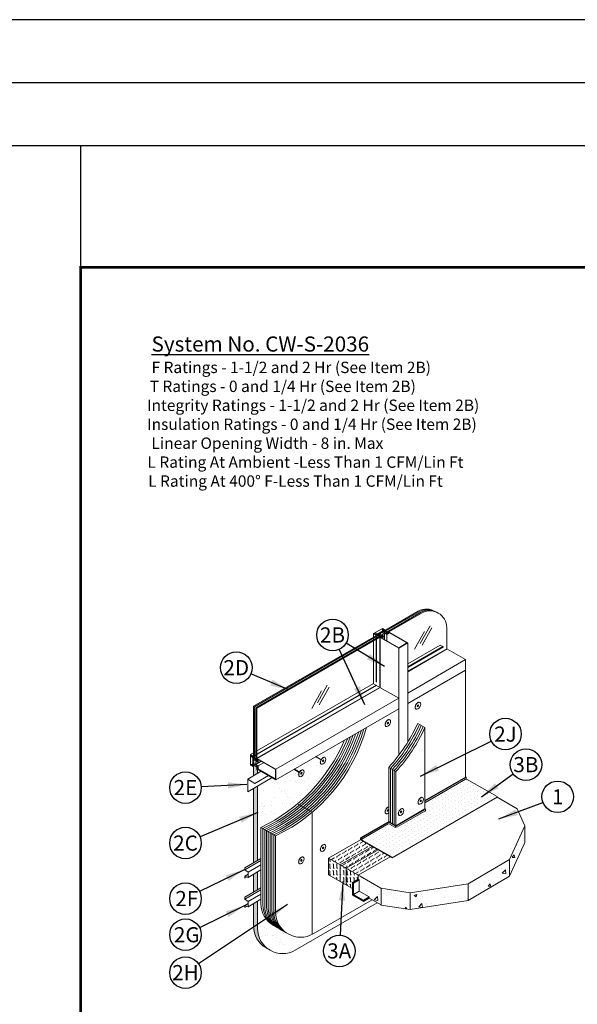
# Model space of a CAD drawing. Units: inches. Extents: x -0.5 to 99, y -40.8 to 35.5.
# Drawn here: x 18.6 to 23, y -12.6 to -4.8 of the extents above; entities that cross this region are included whole.
import ezdxf
from ezdxf.enums import TextEntityAlignment as Align

# ---------------------------------------------------------------- set-up
doc = ezdxf.new("R2010")
doc.units = ezdxf.units.IN
doc.header["$MEASUREMENT"] = 0
doc.linetypes.add('DASHED', pattern=[0.75, 0.5, -0.25])
doc.layers.add('Assembly', color=7, linetype='Continuous', lineweight=20)
doc.layers.add('heavy @ 1', color=7, linetype='DASHED', lineweight=25)
doc.layers.add('NO PRINT GRID', color=7, linetype='Continuous', plot=False)
doc.styles.add('barcode', font='IDAutomationC128M.ttf', dxfattribs={"height": 0.4})
doc.styles.get("Standard").update_dxf_attribs({"font": 'ARIAL.TTF'})
doc.styles.add('STI Dimension Text', font='ARIAL.TTF', dxfattribs={"height": 0.18})
doc.styles.add('style1', font='ARIAL.TTF', dxfattribs={"height": 0.1})
doc.dimstyles.new('STI Dimension Style', dxfattribs={"dimtxt": 0.5, "dimasz": 0.5, "dimexe": 0.18, "dimexo": 0.0625, "dimgap": 0.09, "dimtad": 0, "dimtih": 1, "dimtoh": 1, "dimdec": 4, "dimzin": 0, "dimdsep": 46, "dimtxsty": 'STI Dimension Text', "dimcen": 0, "dimadec": 0, "dimazin": 0, "dimtfac": 1, "dimtdec": 4, "dimtofl": 0, "dimtmove": 0, "dimatfit": 3, "dimfxl": 1, "dimtolj": 1, "dimtzin": 0, "dimarcsym": 0})
pattern_1 = [(45, (1.053927, 5.534258), (-0.0087657, 0.0087657), []), (45, (1.053927, 5.540456), (-0.0087657, 0.0087657), [])]
pattern_2 = [(50, (1.29186, 6.05975), (0.237109, -0.020744), [0.024793, -0.272725]), (355, (1.29186, 6.05975), (-0.045868, 0.248656), [0.019835, -0.21818]), (100.451, (1.31162, 6.05802), (0.19124, 0.227912), [0.02107, -0.23178]), (46.184, (1.29186, 6.12586), (0.352804, -0.054716), [0.03719, -0.409087]), (96.636, (1.32126, 6.1213), (0.308976, 0.32202), [0.031606, -0.34767]), (351.184, (1.29186, 6.12586), (0.308976, 0.32202), [0.02975, -0.32727]), (21, (1.32491, 6.10933), (0.197323, -0.133096), [0.024793, -0.272725]), (326, (1.32491, 6.10933), (0.080434, 0.239717), [0.019835, -0.21818]), (71.451, (1.34136, 6.09824), (0.277757, 0.10662), [0.02107, -0.23178]), (37.5, (1.29186, 6.059746), (0.0040197, 0.1100465), [0, -0.215535, 0, -0.2214855, 0, -0.219006]), (7.5, (1.29186, 6.05975), (0.086964, 0.130383), [0, -0.12628, 0, -0.2105765, 0, -0.08347]), (327.5, (1.21814, 6.05975), (0.1764685, -0.007456), [0, -0.082644, 0, -0.257849, 0, -0.3421454]), (317.5, (1.18508, 6.05975), (0.192787, 0.033092), [0, -0.107437, 0, -0.171238, 0, -0.242973])]

# ---------------------------------------------------------------- blocks, each defined once
blk = doc.blocks.new('STI FIRESTOP SYSTEMS FIRESTOP Curtain Wall with no print grid')
for p, q in [((46.5, 35.5), (-0.5, 35.5)), ((46, 35), (0, 35))]:
    blk.add_line(p, q)
at = {"layer": 'NO PRINT GRID'}
for p, q in [((37.1109, 34.5), (1.0249, 34.5)), ((19.0679, 0.4608), (19.0679, 34.5))]:
    blk.add_line(p, q, dxfattribs=at)
blk.add_attdef('PROJECT_NAME:', text='', height=0.26).set_placement((42, 9.7286), align=Align.MIDDLE_CENTER)
blk = doc.blocks.new('tbinsert')
at = {"linetype": 'Continuous'}
for p, q in [((0, 10.3857), (7.8857, 10.3857)), ((0, 0), (0, 10.3857))]:
    blk.add_line(p, q, dxfattribs=at)
at = {"linetype": 'Continuous', "lineweight": -3, "const_width": 0.02}
blk.add_lwpolyline([(0, 0), (7.8857, 0), (7.8857, 10.3857), (0, 10.3857), (0, 0)], dxfattribs=at)
at = {"linetype": 'Continuous', "lineweight": -3, "style": 'barcode'}
blk.add_attdef('BAR', text='', height=0.5, dxfattribs=at).set_placement((7.7757, 10.2057), align=Align.TOP_RIGHT)
at = {"linetype": 'Continuous', "lineweight": -3}
blk.add_attdef('CARDNO', text='', height=0.085, dxfattribs=at).set_placement((7.5395, 0.1481), align=Align.BOTTOM_CENTER)
at = {"linetype": 'Continuous'}
for tag, p in [('1', (7.5667, 0.0875)), ('2', (7.8032, 0.0873))]:
    blk.add_attdef(tag, text='', height=0.07, dxfattribs=at).set_placement(p, align=Align.MIDDLE_CENTER)
blk = doc.blocks.new('*U71')
at = {"layer": 'Assembly', "color": 7, "linetype": 'Continuous', "lineweight": -3, "ltscale": 0.03}
blk.add_blockref('tbinsert', (0, 0), dxfattribs=at)
blk = doc.blocks.new('CWS2036')
at = {"layer": 'Assembly'}
h = blk.add_hatch(dxfattribs=at)
h.set_pattern_fill('AR-SAND', color=256, scale=0.066115, style=0)
h.set_pattern_definition([(37.5, (1.29186, 5.93526), (-0.004165, 0.127392), [0, -0.100495, 0, -0.1123956, 0, -0.107437]), (7.5, (1.29186, 5.93526), (0.117009, 0.186586), [0, -0.0542143, 0, -0.0905776, 0, -0.0347104]), (327.5, (1.21054, 5.93526), (0.205892, 0.000374), [0, -0.0330575, 0, -0.119007, 0, -0.1553704]), (317.5, (1.21054, 5.93526), (0.19875, 0.058028), [0, -0.016529, 0, -0.078016, 0, -0.0892553])])
edge = h.paths.add_edge_path()
edge.add_line((2.0889, 6.6431), (1.8627, 6.5125))
edge.add_line((1.8627, 6.5125), (1.9042, 6.4886))
edge.add_ellipse((1.9186, 6.4784), major_axis=(-0.0152, -0.0263), ratio=0.57735, start_angle=178.91956, end_angle=266.87967, ccw=False)
edge.add_ellipse((1.9191, 6.478), major_axis=(-0.0152, -0.0263), ratio=0.57735, start_angle=358.91956, end_angle=541.08044, ccw=False)
edge.add_ellipse((1.9186, 6.4784), major_axis=(-0.0152, -0.0263), ratio=0.57735, start_angle=273.12033, end_angle=361.08044, ccw=False)
edge.add_line((1.9026, 6.4857), (1.8594, 6.5106))
edge.add_line((1.8594, 6.5106), (1.691, 6.4133))
edge.add_line((1.691, 6.4133), (1.7325, 6.3894))
edge.add_ellipse((1.7468, 6.3792), major_axis=(-0.0152, -0.0263), ratio=0.57735, start_angle=178.91956, end_angle=266.87967, ccw=False)
edge.add_ellipse((1.7474, 6.3789), major_axis=(-0.0152, -0.0263), ratio=0.57735, start_angle=358.91956, end_angle=541.08044, ccw=False)
edge.add_ellipse((1.7468, 6.3792), major_axis=(-0.0152, -0.0263), ratio=0.57735, start_angle=273.12033, end_angle=361.08044, ccw=False)
edge.add_line((1.7308, 6.3865), (1.6877, 6.4114))
edge.add_line((1.6877, 6.4114), (1.5443, 6.3287))
edge.add_line((1.5443, 6.3287), (1.5166, 6.3447))
edge.add_line((1.5166, 6.3447), (1.3999, 6.2774))
edge.add_line((1.3999, 6.2774), (1.3999, 5.6891))
edge.add_line((1.3999, 5.6891), (1.4269, 5.7047))
edge.add_line((1.4269, 5.7047), (1.4269, 5.9504))
edge.add_arc((0.8476, 7.1668), 1.3473, 295.47014, 337.12657)
h.paths.add_polyline_path([(1.4269, 5.6138), (1.3999, 5.5982), (1.3999, 5.4566), (1.4269, 5.4722)])
h.paths.add_polyline_path([(1.6974, 4.9782), (2.3479, 5.3537), (2.307, 5.3773), (1.84, 5.1077, -0.267949), (1.6416, 5.1077), (1.5261, 5.1744, -0.267949), (1.4269, 5.3461), (1.4269, 5.3813), (1.3999, 5.3657), (1.3999, 5.1499, 0.57735)])
h = blk.add_hatch(dxfattribs=at)
h.set_pattern_fill('AR-SAND', color=256, scale=0.016529, style=0)
h.set_pattern_definition([(37.5, (1.291857, 5.935263), (-0.0010412, 0.031848), [0, -0.0251237, 0, -0.0280989, 0, -0.02685924]), (7.5, (1.291857, 5.935263), (0.0292522, 0.0466466), [0, -0.0135536, 0, -0.0226444, 0, -0.0086776]), (327.5, (1.271526, 5.935263), (0.0514729, 9.35e-05), [0, -0.0082644, 0, -0.0297518, 0, -0.0388426]), (317.5, (1.271526, 5.935263), (0.0496876, 0.0145069), [0, -0.0041322, 0, -0.01950394, 0, -0.0223138])])
h.paths.add_polyline_path([(1.3999, 6.2774), (1.3686, 6.2593), (1.3686, 5.6711), (1.3999, 5.6891)])
h.paths.add_polyline_path([(1.3999, 5.5982), (1.3686, 5.5802), (1.3686, 5.4385), (1.3999, 5.4566)])
h.paths.add_polyline_path([(1.3999, 5.3657), (1.3686, 5.3476), (1.3686, 5.168, 0.267949), (1.4678, 4.9962), (1.4991, 4.9782, -0.267949), (1.3999, 5.1499)])
h.paths.add_polyline_path([(1.3945, 6.4082), (1.3945, 6.4302), (1.3686, 6.4451), (1.3686, 6.3595), (1.3999, 6.3775), (1.3999, 6.4051)])
h = blk.add_hatch(dxfattribs=at)
h.set_pattern_fill('DOTS', color=256, scale=0.457025, angle=30, style=0)
h.set_pattern_definition([(30, (0.160215, -0.10947), (-0.00191343, 0.03187819), [0, -0.02856403])])
h.paths.add_polyline_path([(3.2983, 6.1894), (3.2983, 6.1917, 0.269698), (3.2963, 6.1953), (3.0556, 6.3322, -0.269698), (3.0515, 6.3393), (3.0515, 6.3439, 0.130704), (3.0509, 6.346), (2.7253, 6.1579), (2.7253, 6.0966), (2.7294, 6.0943), (2.7294, 6.0918, 0.414214), (2.7253, 6.096), (2.7253, 6.0966), (2.4962, 5.9644), (2.439, 5.9974), (2.2157, 5.8685), (2.2199, 5.8662), (2.2199, 5.8592, 0.269698), (2.224, 5.852), (2.4668, 5.714), (2.4668, 5.7093)])
h = blk.add_hatch(dxfattribs=at)
h.set_pattern_fill('AR-CONC', color=256, scale=0.033058, style=0)
h.set_pattern_definition(pattern_2)
h.paths.add_polyline_path([(3.5167, 5.8303), (3.5167, 5.9634), (3.3939, 5.6975), (3.3939, 5.5645)])
h.paths.add_polyline_path([(3.0678, 5.5045), (3.0678, 5.3714), (3.3939, 5.5645), (3.3939, 5.6975)])
h = blk.add_hatch(dxfattribs=at)
h.set_pattern_fill('FLEX', color=256, scale=0.108742, angle=30, style=0)
h.set_pattern_definition([(30, (-0.543746, -1.148887), (-0.01359273, 0.02354331), [0.02718547, -0.02718547]), (75, (-0.520202, -1.135294), (-0.013592734, 0.023543307), [0.00679637, -0.02485332, 0.00679637, -0.03844606])])
h.paths.add_polyline_path([(2.4502, 5.7187), (2.3542, 5.7733), (2.1014, 5.6273), (2.1974, 5.5727)])
h.paths.add_polyline_path([(2.3542, 5.7733), (2.308, 5.7995), (2.0552, 5.6535), (2.1014, 5.6273)])
h.paths.add_polyline_path([(2.308, 5.7995), (2.2157, 5.852), (1.9629, 5.706), (2.0552, 5.6535)])
h = blk.add_hatch(dxfattribs=at)
h.set_pattern_fill('DOTS', color=256, scale=0.033058, angle=330, style=0)
h.set_pattern_definition([(330, (1.9651478, 6.4484706), (0.0019276935, 0.0012727674), [0, -0.0020660956])])
h.paths.add_polyline_path([(2.2199, 5.8592), (2.2199, 5.8638, 0.269698), (2.2178, 5.8674), (2.2157, 5.8685), (2.2157, 5.852), (2.4668, 5.7093), (2.4668, 5.7116, 0.269698), (2.4647, 5.7152), (2.224, 5.852, -0.269698)])
h = blk.add_hatch(dxfattribs=at)
h.set_pattern_fill('FLEX', color=256, scale=0.108742, angle=90, style=0)
h.set_pattern_definition([(90, (-0.543746, -1.148887), (-0.02718547, 2e-18), [0.02718547, -0.02718547]), (135, (-0.543746, -1.121701), (-0.02718547, 3e-18), [0.00679637, -0.02485332, 0.00679637, -0.03844606])])
h.paths.add_polyline_path([(2.0552, 5.6535), (1.9629, 5.706), (1.9629, 5.576), (2.0552, 5.5227)])
h.paths.add_polyline_path([(2.1014, 5.6273), (2.0552, 5.6535), (2.0552, 5.5227), (2.1014, 5.496)])
h.paths.add_polyline_path([(2.1974, 5.5727), (2.1014, 5.6273), (2.1014, 5.496), (2.1526, 5.4665), (2.1526, 5.5139), (2.1974, 5.5398)])
h = blk.add_hatch(dxfattribs=at)
h.set_pattern_fill('STEEL', color=256, scale=0.099173, style=0)
h.set_pattern_definition(pattern_1)
h.paths.add_polyline_path([(2.2057, 5.535), (2.1974, 5.5398), (2.1526, 5.5139), (2.1608, 5.5091)])
h.paths.add_polyline_path([(2.2384, 5.3747), (2.2384, 5.3651), (2.2833, 5.391), (2.2833, 5.4006)])
h = blk.add_hatch(dxfattribs=at)
h.set_pattern_fill('AR-CONC', color=256, scale=0.033058, style=0)
h.set_pattern_definition(pattern_2)
h.paths.add_polyline_path([(2.3778, 5.4687), (2.2139, 5.5633), (2.1974, 5.5727), (2.1974, 5.5398), (2.2057, 5.535), (2.2057, 5.4454), (2.2833, 5.4006), (2.2833, 5.391), (2.3778, 5.3364)])
h.paths.add_polyline_path([(2.6073, 5.4337), (2.3778, 5.469), (2.3778, 5.3359), (2.6073, 5.3006)])
h.paths.add_polyline_path([(3.0678, 5.5045), (2.6073, 5.4337), (2.6073, 5.3006), (3.0678, 5.3714)])
h = blk.add_hatch(dxfattribs=at)
h.set_pattern_fill('STEEL', color=256, scale=0.099173, style=0)
h.set_pattern_definition(pattern_1)
h.paths.add_polyline_path([(2.1608, 5.5091), (2.1526, 5.5139), (2.1526, 5.4147), (2.2384, 5.3651), (2.2384, 5.3747), (2.1608, 5.4195)])
for p, q in [((2.6716, 7.6617), (2.4006, 7.5052)), ((2.6792, 7.6578), (2.4077, 7.5011)), ((2.6916, 7.6516), (2.4193, 7.4944)), ((2.6992, 7.6477), (2.4265, 7.4903)), ((2.3173, 7.4857), (2.3889, 7.527)), ((2.3173, 7.4857), (2.3173, 7.089)), ((2.3173, 7.4857), (2.342, 7.4714)), ((2.3206, 7.4857), (2.3889, 7.5251)), ((2.3206, 7.4857), (2.3349, 7.4775)), ((2.3316, 7.4843), (2.3356, 7.4865)), ((2.3404, 7.4837), (2.3356, 7.4865)), ((2.348, 7.4786), (2.4015, 7.5095)), ((2.3485, 7.4827), (2.3962, 7.5103)), ((2.3661, 7.4891), (2.362, 7.4867)), ((2.396, 7.465), (2.362, 7.4867)), ((2.362, 7.4867), (2.362, 7.475)), ((2.3692, 7.4871), (2.3651, 7.4848)), ((2.3651, 7.4848), (2.3651, 7.4732)), ((2.3706, 7.4841), (2.3692, 7.4871)), ((2.37, 7.4913), (2.3803, 7.4972)), ((2.3706, 7.4841), (2.3772, 7.4879)), ((2.3833, 7.4953), (2.3731, 7.4894)), ((2.3731, 7.4894), (2.3772, 7.4879)), ((2.3848, 7.4923), (2.3833, 7.4953)), ((2.3871, 7.5012), (2.3842, 7.4995)), ((2.3848, 7.4923), (2.3913, 7.4961)), ((2.3854, 7.4757), (2.4059, 7.4876)), ((2.3871, 7.5012), (2.4247, 7.4816)), ((2.3905, 7.4994), (2.3873, 7.4975)), ((2.3873, 7.4975), (2.3913, 7.4961)), ((2.3889, 7.527), (2.4136, 7.5127)), ((2.3889, 7.5251), (2.4031, 7.5169)), ((2.3889, 7.5251), (2.3889, 7.506)), ((2.389, 7.5174), (2.393, 7.5197)), ((2.389, 7.5174), (2.389, 7.5061)), ((2.3939, 7.5146), (2.389, 7.5174)), ((2.3985, 7.5165), (2.393, 7.5197)), ((2.3939, 7.5146), (2.3939, 7.5089)), ((2.3939, 7.5146), (2.3962, 7.5103)), ((2.3973, 7.511), (2.4015, 7.5095)), ((2.4265, 7.4903), (2.3973, 7.5071)), ((2.3973, 7.5071), (2.3973, 7.4958)), ((2.3974, 7.5109), (2.4034, 7.5144)), ((2.4087, 7.5137), (2.3985, 7.5165)), ((2.4006, 7.5052), (2.4006, 7.4941)), ((2.4012, 7.5157), (2.4031, 7.5169)), ((2.4048, 7.5114), (2.4034, 7.5144)), ((2.4048, 7.5114), (2.4103, 7.5146)), ((2.4059, 7.4876), (2.4059, 7.4383)), ((2.4059, 7.4876), (2.4247, 7.4778)), ((2.4077, 7.5011), (2.4077, 7.4904)), ((2.4136, 7.5045), (2.4252, 7.4978)), ((2.4193, 7.4944), (2.4193, 7.4843)), ((2.4247, 7.4778), (2.4461, 7.4901)), ((2.4247, 7.4816), (2.4331, 7.4864)), ((2.4331, 7.4864), (2.4265, 7.4903)), ((2.4265, 7.4903), (2.4265, 7.4826)), ((2.4298, 7.4884), (2.4349, 7.4913)), ((2.4363, 7.4883), (2.4349, 7.4913)), ((2.4363, 7.4883), (2.4429, 7.4921)), ((2.4363, 7.4883), (2.4429, 7.4921)), ((2.4388, 7.4935), (2.4428, 7.4959)), ((2.4388, 7.4935), (2.4428, 7.4959)), ((2.4388, 7.4935), (2.4429, 7.4921)), ((2.4395, 7.4978), (2.4428, 7.4959)), ((2.4428, 7.4959), (2.5893, 7.4113)), ((2.4461, 7.4901), (2.5827, 7.4113)), ((2.7211, 7.5012), (2.6434, 7.3614)), ((2.7662, 7.5463), (2.6885, 7.4065)), ((2.7803, 7.5322), (2.7026, 7.3924)), ((2.8976, 7.3656), (2.8976, 7.5332)), ((2.3551, 7.479), (1.3686, 6.9094)), ((2.3623, 7.4749), (1.3758, 6.9053)), ((2.3739, 7.4682), (1.3874, 6.8986)), ((2.381, 7.464), (1.3945, 6.8945)), ((2.3371, 7.4811), (2.3316, 7.4843)), ((2.3316, 7.4843), (2.3316, 7.4793)), ((2.3349, 7.4775), (2.338, 7.4793)), ((2.3404, 7.4742), (2.3371, 7.4811)), ((2.3388, 7.4733), (2.3446, 7.4767)), ((2.3388, 7.4733), (2.3388, 7.4695)), ((2.3388, 7.4586), (2.3388, 7.1036)), ((2.3404, 7.4837), (2.3485, 7.4827)), ((2.3405, 7.4781), (2.3465, 7.4816)), ((2.3405, 7.4781), (2.3446, 7.4767)), ((2.342, 7.4568), (2.342, 7.1017)), ((2.348, 7.4786), (2.3465, 7.4817)), ((2.3739, 7.4682), (2.3519, 7.4809)), ((2.3563, 7.4714), (2.3679, 7.4647)), ((2.3563, 7.4714), (2.3563, 7.458)), ((2.3679, 7.4565), (2.3679, 7.0598)), ((2.3679, 7.4565), (2.3712, 7.4545)), ((2.3712, 7.4545), (2.3764, 7.4575)), ((2.3712, 7.4545), (2.3712, 7.0579)), ((2.5177, 7.37), (2.3712, 7.4545)), ((2.3739, 7.4682), (2.381, 7.464)), ((2.3779, 7.4545), (2.3764, 7.4575)), ((2.3779, 7.4545), (2.3844, 7.4583)), ((2.3803, 7.4598), (2.3843, 7.4621)), ((2.3803, 7.4598), (2.3844, 7.4583)), ((2.3877, 7.4602), (2.381, 7.464)), ((2.3812, 7.4526), (2.4024, 7.4649)), ((2.5177, 7.3738), (2.3812, 7.4526)), ((2.4024, 7.4649), (2.3854, 7.4757)), ((2.3877, 7.4602), (2.396, 7.465)), ((2.4024, 7.4649), (2.4024, 7.4404)), ((2.4247, 7.4778), (2.4247, 7.4275)), ((2.5827, 7.4113), (2.5177, 7.3738)), ((2.5893, 7.4113), (2.5177, 7.37)), ((2.5893, 7.4113), (2.5893, 6.6264)), ((2.5177, 7.37), (2.5177, 6.5213)), ((2.8469, 7.3948), (2.5893, 7.246)), ((2.8684, 7.3824), (2.5893, 7.2212)), ((2.8716, 7.3805), (2.5893, 7.2175)), ((2.5893, 7.1876), (2.8976, 7.3656)), ((2.9009, 7.3636), (2.5893, 7.1837)), ((2.8716, 7.3805), (2.8469, 7.3948)), ((3.0473, 7.2791), (2.8976, 7.3656)), ((2.5893, 7.0146), (3.0473, 7.2791)), ((3.0473, 6.3487), (3.0473, 7.2791)), ((2.5893, 6.932), (3.0473, 7.1964)), ((2.3173, 7.089), (1.3439, 6.527)), ((2.3388, 7.0766), (1.3775, 6.5216)), ((2.342, 7.0747), (1.3807, 6.5197)), ((1.3945, 6.4978), (2.3679, 7.0598)), ((2.3712, 7.0579), (1.3979, 6.4959)), ((1.9073, 7.0313), (1.8295, 6.8915)), ((1.9524, 7.0764), (1.8747, 6.9366)), ((1.9665, 7.0623), (1.8888, 6.9225)), ((2.3603, 7.0642), (2.3221, 7.0862)), ((2.5177, 6.9733), (2.3679, 7.0598)), ((1.5443, 6.4113), (2.5177, 6.9733)), ((1.3686, 6.4976), (1.3686, 6.9094)), ((1.3758, 6.4935), (1.3758, 6.9053)), ((1.3874, 6.4868), (1.3874, 6.8986)), ((1.3945, 6.4827), (1.3945, 6.8945)), ((2.5177, 6.8907), (1.5443, 6.3287)), ((2.7253, 6.7406), (2.668, 6.7737)), ((2.7253, 6.7406), (2.7253, 6.0966)), ((1.3439, 6.527), (1.3439, 6.4444)), ((1.3439, 6.527), (1.3686, 6.5128)), ((1.3456, 6.5242), (1.3456, 6.4453)), ((1.3456, 6.5242), (1.3598, 6.5159)), ((1.3523, 6.5153), (1.3566, 6.5178)), ((1.3578, 6.5122), (1.3523, 6.5153)), ((1.3523, 6.5153), (1.3523, 6.5107)), ((1.3572, 6.5079), (1.3523, 6.5107)), ((1.3572, 6.5079), (1.3621, 6.5015)), ((1.3654, 6.5127), (1.3578, 6.5122)), ((1.3598, 6.5159), (1.3598, 6.5123)), ((1.3654, 6.504), (1.362, 6.5038)), ((1.3621, 6.5107), (1.3621, 6.5038)), ((1.3621, 6.5107), (1.3654, 6.5079)), ((1.3621, 6.5015), (1.3621, 6.4464)), ((1.3654, 6.5146), (1.3686, 6.5165)), ((1.3654, 6.5146), (1.3654, 6.5079)), ((1.3654, 6.504), (1.3654, 6.4422)), ((1.3979, 6.4807), (1.3654, 6.4995)), ((1.3654, 6.4878), (1.3756, 6.4936)), ((1.4012, 6.4692), (1.3654, 6.4878)), ((1.3654, 6.4831), (1.3654, 6.4878)), ((1.3654, 6.4786), (1.3654, 6.4667)), ((1.3686, 6.4861), (1.3786, 6.4919)), ((1.3686, 6.4814), (1.3686, 6.4861)), ((1.3719, 6.4817), (1.3686, 6.4814)), ((1.3686, 6.4769), (1.3719, 6.4741)), ((1.3686, 6.465), (1.3686, 6.4769)), ((1.3719, 6.4817), (1.3719, 6.4741)), ((1.3758, 6.5004), (1.3874, 6.4937)), ((1.3807, 6.4922), (1.3874, 6.4961)), ((1.3866, 6.4493), (1.4293, 6.4739)), ((1.4045, 6.4637), (1.3866, 6.473)), ((1.3866, 6.473), (1.3866, 6.4493)), ((1.3945, 6.4978), (1.3979, 6.4959)), ((1.3945, 6.4959), (1.3962, 6.4949)), ((1.3957, 6.4739), (1.4012, 6.477)), ((1.4012, 6.471), (1.3957, 6.4739)), ((1.3962, 6.4949), (1.3962, 6.4868)), ((1.3962, 6.4868), (1.4012, 6.4826)), ((1.5443, 6.4113), (1.3979, 6.4959)), ((1.3979, 6.4959), (1.3979, 6.4899)), ((1.4012, 6.4901), (1.3979, 6.4899)), ((1.3979, 6.4854), (1.3979, 6.4807)), ((1.4012, 6.4788), (1.3979, 6.4807)), ((1.4012, 6.4901), (1.4012, 6.4826)), ((1.4012, 6.4788), (1.4012, 6.4692)), ((1.541, 6.4094), (1.4045, 6.4882)), ((1.4045, 6.4882), (1.4045, 6.4637)), ((1.4045, 6.4637), (1.4257, 6.476)), ((1.9026, 6.4857), (1.8594, 6.5106)), ((1.9042, 6.4886), (1.8627, 6.5125)), ((1.3221, 6.3326), (1.4298, 6.3948)), ((1.3439, 6.4444), (1.3686, 6.4301)), ((1.3456, 6.4453), (1.3621, 6.4549)), ((1.3456, 6.4453), (1.3598, 6.4371)), ((1.3523, 6.449), (1.3621, 6.4547)), ((1.3572, 6.4463), (1.3523, 6.449)), ((1.3523, 6.449), (1.3523, 6.4445)), ((1.3579, 6.4413), (1.3523, 6.4445)), ((1.3572, 6.4463), (1.3621, 6.4491)), ((1.3572, 6.4463), (1.3621, 6.4464)), ((1.3654, 6.4339), (1.3579, 6.4413)), ((1.3598, 6.4394), (1.3598, 6.4371)), ((1.362, 6.4451), (1.3654, 6.4422)), ((1.3621, 6.445), (1.3621, 6.4381)), ((1.3654, 6.4384), (1.3621, 6.4381)), ((1.3654, 6.4588), (1.3654, 6.4622)), ((1.3654, 6.4588), (1.4012, 6.4361)), ((1.3654, 6.447), (1.3752, 6.4526)), ((1.3979, 6.4282), (1.3654, 6.447)), ((1.3654, 6.4384), (1.3654, 6.432)), ((1.3719, 6.4653), (1.3686, 6.465)), ((1.3686, 6.4605), (1.3719, 6.4577)), ((1.3686, 6.4568), (1.3686, 6.4605)), ((1.3686, 6.4451), (1.3783, 6.4507)), ((1.3686, 6.4451), (1.3686, 6.3595)), ((1.3719, 6.4653), (1.3719, 6.4577)), ((1.3866, 6.4493), (1.4045, 6.4379)), ((1.3945, 6.4302), (1.4012, 6.434)), ((1.3945, 6.4082), (1.3945, 6.4302)), ((1.3945, 6.4151), (1.5443, 6.3287)), ((1.3945, 6.4082), (1.4006, 6.4117)), ((1.3945, 6.4082), (1.3999, 6.4051)), ((1.4012, 6.4263), (1.3979, 6.4282)), ((1.3979, 6.4282), (1.3979, 6.4224)), ((1.4012, 6.4226), (1.3979, 6.4224)), ((1.3979, 6.4179), (1.3979, 6.4132)), ((1.3979, 6.4179), (1.3979, 6.4132)), ((1.3979, 6.4179), (1.4012, 6.4151)), ((1.3999, 6.4051), (1.4059, 6.4086)), ((1.3999, 6.4051), (1.3999, 6.3775)), ((1.4012, 6.4361), (1.4012, 6.4263)), ((1.4012, 6.4226), (1.4012, 6.4151)), ((1.4012, 6.4226), (1.4012, 6.4151)), ((1.4045, 6.4379), (1.4481, 6.4631)), ((1.4045, 6.4379), (1.4045, 6.4132)), ((1.4045, 6.4132), (1.541, 6.3344)), ((1.541, 6.3344), (1.541, 6.4094)), ((1.5443, 6.3287), (1.5443, 6.4113)), ((1.7308, 6.3865), (1.6877, 6.4114)), ((1.7325, 6.3894), (1.691, 6.4133)), ((2.439, 6.426), (2.439, 5.9974)), ((2.439, 6.426), (2.4962, 6.393)), ((1.3221, 6.3326), (1.3221, 6.2334)), ((1.3221, 6.3326), (1.3794, 6.2996)), ((1.5166, 6.3447), (1.323, 6.2329)), ((1.323, 6.3311), (1.323, 6.2329)), ((1.323, 6.3311), (1.3794, 6.2986)), ((1.3794, 6.2996), (1.4871, 6.3617)), ((1.3794, 6.2986), (1.4879, 6.3612)), ((2.439, 6.3321), (2.439, 5.9974)), ((2.4962, 6.393), (2.4962, 5.9644)), ((2.7253, 6.1627), (3.0473, 6.3487)), ((2.7253, 6.1579), (3.0494, 6.3451)), ((2.7253, 6.1462), (3.0473, 6.3321)), ((3.0473, 6.3487), (3.0494, 6.3475)), ((3.0515, 6.3439), (3.0515, 6.3393)), ((3.0556, 6.3322), (3.2963, 6.1953)), ((1.3686, 6.2593), (1.3686, 5.6711)), ((1.3794, 6.2996), (1.3794, 6.2986)), ((1.3999, 6.2774), (1.3999, 5.6891)), ((1.323, 6.2329), (1.3221, 6.2334)), ((2.4668, 5.7093), (3.2983, 6.1894)), ((3.2983, 6.1894), (3.2983, 6.1917)), ((3.2983, 6.1894), (3.455, 6.0989)), ((1.7173, 6.1378), (1.8328, 6.0711)), ((2.4962, 5.9644), (2.7253, 6.0966)), ((2.4983, 5.9608), (2.722, 6.0899)), ((2.7253, 6.0966), (2.7273, 6.0954)), ((2.7294, 6.0918), (2.7294, 6.0873)), ((3.4551, 6.0967), (3.5167, 5.9634)), ((1.8328, 6.0711), (1.8328, 5.1036)), ((2.7253, 6.0801), (2.5042, 5.9525)), ((1.4269, 5.9504), (1.4269, 5.3461)), ((1.4269, 5.9504), (1.5424, 5.8838)), ((2.2157, 5.8685), (2.439, 5.9974)), ((2.2227, 5.8678), (2.4359, 5.9909)), ((2.2253, 5.8575), (2.4345, 5.9783)), ((2.439, 5.9974), (2.4962, 5.9644)), ((2.439, 5.9898), (2.439, 5.9814)), ((2.4427, 5.9905), (2.4942, 5.9608)), ((2.4431, 5.9951), (2.4431, 5.9951)), ((2.4448, 5.9775), (2.4927, 5.9499)), ((2.4962, 5.9503), (2.4962, 5.9571)), ((3.5167, 5.9634), (3.3939, 5.6975)), ((3.5167, 5.9634), (3.5167, 5.8303)), ((1.5424, 5.8838), (1.5424, 5.2795)), ((1.9629, 5.706), (2.2157, 5.852)), ((2.2157, 5.8685), (2.2178, 5.8674)), ((2.2157, 5.8685), (2.2157, 5.852)), ((2.2157, 5.852), (2.4668, 5.7093)), ((2.2199, 5.8638), (2.2199, 5.8592)), ((2.224, 5.852), (2.4647, 5.7152)), ((2.0552, 5.6535), (2.308, 5.7995)), ((2.1014, 5.6273), (2.3542, 5.7733)), ((3.5167, 5.8303), (3.3939, 5.5645)), ((1.3005, 5.6317), (1.4269, 5.7047)), ((1.9629, 5.706), (1.9629, 5.576)), ((1.9629, 5.706), (2.2139, 5.5633)), ((2.1974, 5.5727), (2.4502, 5.7187)), ((2.4668, 5.7093), (2.4668, 5.7116)), ((3.0678, 5.5045), (3.3939, 5.6975)), ((3.3939, 5.6975), (3.3939, 5.5645)), ((1.3005, 5.6152), (1.4269, 5.6882)), ((1.3005, 5.6317), (1.3005, 5.6152)), ((1.3255, 5.5966), (1.3005, 5.6152)), ((1.3255, 5.5966), (1.4269, 5.6552)), ((1.3255, 5.5553), (1.4269, 5.6138)), ((2.0552, 5.6535), (2.0552, 5.5227)), ((2.1014, 5.6273), (2.1014, 5.4961)), ((1.3005, 5.5656), (1.3255, 5.5801)), ((1.3005, 5.5656), (1.3005, 5.5491)), ((1.3255, 5.5553), (1.3005, 5.5656)), ((1.3005, 5.5491), (1.3172, 5.5587)), ((1.3255, 5.5553), (1.3255, 5.5966)), ((1.3686, 5.5802), (1.3686, 5.4385)), ((1.3999, 5.5982), (1.3999, 5.4566)), ((2.1526, 5.4665), (1.9629, 5.576)), ((2.1974, 5.5398), (2.1526, 5.5139)), ((2.1974, 5.5398), (2.1974, 5.5727)), ((2.1974, 5.5398), (2.2057, 5.535)), ((2.2139, 5.5633), (2.3771, 5.4691)), ((3.0678, 5.3714), (3.3939, 5.5645)), ((1.3005, 5.3992), (1.4269, 5.4722)), ((2.1526, 5.5139), (2.1526, 5.4147)), ((2.1526, 5.5139), (2.1608, 5.5091)), ((2.1608, 5.5091), (2.2057, 5.535)), ((2.1608, 5.5091), (2.1608, 5.4195)), ((2.2057, 5.535), (2.2057, 5.4454)), ((2.6073, 5.4337), (2.3771, 5.4691)), ((2.3778, 5.4695), (2.3778, 5.3364)), ((2.6073, 5.4337), (3.0678, 5.5045)), ((3.0678, 5.5045), (3.0678, 5.3714)), ((1.3005, 5.3827), (1.4269, 5.4557)), ((1.3005, 5.3992), (1.3005, 5.3827)), ((1.3255, 5.3641), (1.3005, 5.3827)), ((1.3255, 5.3641), (1.4269, 5.4226)), ((1.3255, 5.3227), (1.4269, 5.3813)), ((2.1526, 5.4147), (2.2384, 5.3651)), ((2.2057, 5.4454), (2.1608, 5.4195)), ((2.1608, 5.4195), (2.1974, 5.4406)), ((2.1608, 5.4195), (2.2384, 5.3747)), ((2.2833, 5.4006), (2.2057, 5.4454)), ((2.2384, 5.3747), (2.2833, 5.4006)), ((2.2833, 5.391), (2.2384, 5.3651)), ((2.2833, 5.391), (2.2833, 5.4006)), ((2.2833, 5.391), (2.3778, 5.3364)), ((2.6073, 5.4337), (2.6073, 5.3006)), ((1.3005, 5.3331), (1.3255, 5.3475)), ((1.3255, 5.3227), (1.3005, 5.3331)), ((1.3005, 5.3331), (1.3005, 5.3165)), ((1.3005, 5.3165), (1.3172, 5.3262)), ((1.3255, 5.3227), (1.3255, 5.3641)), ((1.3686, 5.3476), (1.3686, 5.168)), ((1.3999, 5.3657), (1.3999, 5.1499)), ((1.6974, 4.9782), (2.3479, 5.3537)), ((1.84, 5.1077), (2.307, 5.3773)), ((2.2384, 5.3651), (2.2384, 5.3747)), ((2.6073, 5.3006), (2.3771, 5.336)), ((2.6073, 5.3006), (3.0678, 5.3714)), ((1.6416, 5.1077), (1.5261, 5.1744)), ((1.4991, 4.9782), (1.4678, 4.9962))]:
    blk.add_line(p, q, dxfattribs=at)
at = {"layer": 'Assembly', "ltscale": 0.5}
for p, q in [((2.4533, 6.4177), (2.4533, 5.9892)), ((2.4676, 6.4095), (2.4676, 5.9809)), ((2.4819, 6.4012), (2.4819, 5.9726)), ((1.4422, 5.9416), (1.4422, 5.3373)), ((1.4566, 5.9333), (1.4566, 5.3291)), ((1.4709, 5.9251), (1.4709, 5.3208)), ((1.4852, 5.9168), (1.4852, 5.3125)), ((1.4995, 5.9085), (1.4995, 5.3043)), ((1.5138, 5.9003), (1.5138, 5.296)), ((1.5281, 5.892), (1.5281, 5.2877))]:
    blk.add_line(p, q, dxfattribs=at)
at = {"layer": 'Assembly', "color": 7, "linetype": 'Continuous', "lineweight": -3, "ltscale": 0.03}
for centre in [(1.9938, 7.4748), (1.2317, 7.2156), (3.363, 6.6895), (3.5247, 6.4478), (0.8297, 6.2661), (3.777, 6.1929), (0.8297, 5.8265), (0.8297, 5.3868), (0.8297, 5.1006), (2.0469, 4.9727), (0.8297, 4.8009)]:
    blk.add_circle(centre, 0.125, dxfattribs=at)
at = {"layer": 'Assembly'}
for centre, radius, start, end in [((2.7377, 7.5472), 0.1322, 56.48222, 120), ((2.7453, 7.5433), 0.1322, 58.34505, 120), ((2.7577, 7.5371), 0.1322, 61.35248, 120), ((2.7653, 7.5332), 0.1322, 0, 120), ((1.3254, 7.3977), 1.3473, 339.72992, 339.78875), ((0.9631, 7.1001), 1.3473, 295.47014, 344.63632), ((1.4419, 7.3321), 1.3473, 317.73669, 335.5129), ((1.4991, 7.2991), 1.3473, 317.73669, 335.5129), ((0.8476, 7.1668), 1.3473, 295.47014, 337.12657), ((3.0473, 6.3439), 0.00413, 0, 60.37369), ((3.0597, 6.3393), 0.00826, 180, 240.37369), ((3.2942, 6.1917), 0.00413, 0, 60.37369), ((2.7253, 6.0918), 0.00413, 0, 60.37369), ((2.7377, 6.0873), 0.00826, 180, 240.37369), ((2.2157, 5.8638), 0.00413, 0, 60.37369), ((2.2281, 5.8592), 0.00826, 180, 240.37369), ((2.4626, 5.7116), 0.00413, 0, 60.37369), ((1.6253, 5.3461), 0.1983, 180, 240), ((1.7408, 5.2795), 0.1983, 180, 300), ((1.567, 5.168), 0.1983, 180, 240), ((1.5983, 5.1499), 0.1983, 180, 300)]:
    blk.add_arc(centre, radius, start, end, dxfattribs=at)
at = {"layer": 'Assembly', "ltscale": 0.5}
for centre, radius, start, end in [((0.9201, 7.1249), 1.3473, 295.47014, 341.97348), ((0.9344, 7.1166), 1.3473, 295.47014, 342.87584), ((0.9487, 7.1084), 1.3473, 295.47014, 343.76314), ((1.4562, 7.3239), 1.3473, 317.73669, 335.5129), ((1.4705, 7.3156), 1.3473, 317.73669, 335.5129), ((1.4848, 7.3073), 1.3473, 317.73669, 335.5129), ((0.8629, 7.1579), 1.3473, 295.47014, 338.19113), ((0.8772, 7.1497), 1.3473, 295.47014, 339.16521), ((0.8915, 7.1414), 1.3473, 295.47014, 340.11938), ((0.9053, 7.1334), 1.3473, 295.47014, 341.02332), ((1.6406, 5.3373), 0.1983, 180, 240), ((1.6549, 5.3291), 0.1983, 180, 240), ((1.6692, 5.3208), 0.1983, 180, 240), ((1.6835, 5.3125), 0.1983, 180, 240), ((1.6978, 5.3043), 0.1983, 180, 240), ((1.7122, 5.296), 0.1983, 180, 240), ((1.7265, 5.2877), 0.1983, 180, 240)]:
    blk.add_arc(centre, radius, start, end, dxfattribs=at)
at = {"layer": 'Assembly'}
for centre, major_axis in [((2.6702, 6.9136), (-0.0152, -0.0263)), ((2.6702, 6.9136), (-0.0038, -0.00657)), ((2.4323, 6.7762), (-0.0152, -0.0263)), ((2.4323, 6.7762), (-0.0038, -0.00657)), ((1.9191, 6.478), (-0.0152, -0.0263)), ((1.9191, 6.478), (-0.0038, -0.00657)), ((1.7474, 6.3789), (-0.0152, -0.0263)), ((1.7474, 6.3789), (-0.0038, -0.00657)), ((2.6926, 6.1613), (-0.0152, -0.0263)), ((2.6926, 6.1613), (-0.0038, -0.00657)), ((2.4323, 6.0849), (-0.0038, -0.00657)), ((2.5366, 6.0724), (-0.0152, -0.0263)), ((2.5366, 6.0724), (-0.0038, -0.00657)), ((1.9191, 5.7886), (-0.0152, -0.0263)), ((1.9191, 5.7886), (-0.0038, -0.00657)), ((1.7474, 5.6894), (-0.0152, -0.0263)), ((1.7474, 5.6894), (-0.0038, -0.00657))]:
    blk.add_ellipse(centre, major_axis=major_axis, ratio=0.57735, dxfattribs=at)
for centre, start_param, end_param in [((2.6696, 6.9139), 3.122735, 6.302043), ((2.4317, 6.7766), 3.122735, 6.302043), ((1.9186, 6.4784), 3.122735, 6.302043), ((1.7468, 6.3792), 3.122735, 6.302043), ((2.6921, 6.1616), 3.122735, 6.302043), ((2.4317, 6.0852), 3.583295, 6.302043), ((2.4323, 6.0849), 3.61148, 7.384094), ((2.5361, 6.0728), 3.122735, 6.302043), ((1.9186, 5.7889), 3.122735, 6.302043), ((1.7468, 5.6897), 3.122735, 6.302043)]:
    blk.add_ellipse(centre, major_axis=(-0.0152, -0.0263), ratio=0.57735, start_param=start_param, end_param=end_param, dxfattribs=at)
blk.add_blockref('*U71', (0, 0))
for s, p in [('2B', (1.9938, 7.4748)), ('2D', (1.2317, 7.2156)), ('2J', (3.363, 6.6895)), ('3B', (3.5247, 6.4478)), ('2E', (0.8297, 6.2661)), ('1', (3.777, 6.1929)), ('2C', (0.8297, 5.8265)), ('2F', (0.8398, 5.3871)), ('2G', (0.8398, 5.1009)), ('3A', (2.0469, 4.9727)), ('2H', (0.8297, 4.8009))]:
    blk.add_text(s, height=0.12, dxfattribs=at).set_placement(p, align=Align.MIDDLE_CENTER)
at = {"layer": 'heavy @ 1', "linetype": 'Continuous'}
note = blk.add_mtext_dynamic_manual_height_columns('\\pi2.7149;{\\fArial|b1|i0|c0|p34;\\H1.3333x;\\LSystem No. CW-S-2036\\l\\P\\pi2.5019;}F Ratings - 1-1/2 and 2 Hr (See Item 2B) \\P\\pi2.5541;T Ratings - 0 and 1/4 Hr (See Item 2B) \\P\\pi2.3173;Integrity Ratings - 1-1/2 and 2 Hr (See Item 2B)\\P\\pi2.3277;Insulation Ratings - 0 and 1/4 Hr (See Item 2B)\\P\\pi2.7126;Linear Opening Width - 8 in. Max\\P\\pi2.3597;L Rating At Ambient -Less Than 1 CFM/Lin Ft\\P\\pi2.4219;L Rating At 400° F-Less Than 1 CFM/Lin Ft\\P\\pi0;\\P\\P\\P\\P\\P\\P\\P\\P\\P\\P\\P\\P\\P\\P\\P\\P\\P\\P\\P\\P\\P\\P\\P\\P\\P\\P\\P\\P\\pi-0.18,l0.18;1. ^I{\\fArial|b1|i0|c0|p34;Floor Assembly -} Min 4-1/2 in. thick reinforced lightweight or normal weight (100-150 pcf) structural concrete. Perimeter of floor assembly to be provided with min 3 by 3 by 1/4 in. thick cast-in-place structural steel angle for weld-attachment of mullion mounting clips (Item 2A).\\P2. ^I{\\fArial|b1|i0|c0|p34;Curtain Wall Assembly -} The curtain wall assembly shall incorporate the following construction features: \\P\\pl0.36;A. ^I{\\fArial|b1|i0|c0|p34;Mullion Mounting Angles -} Min 4 in. long angles with one nom 4 in. leg for attachment to edge of floor assembly and with one leg approx 4 in. longer than distance to nearest face of mullion. Clips to be formed of min 1/4 in. thick steel. Clips welded to steel angle at edge of floor assembly (Item 1) on each side of vertical mullion (Item 2B) at each floor level. Top edge of each clip to be recessed min 1/2 in. below top surface of floor.\\PB. ^I{\\fArial|b1|i0|c0|p34;Framing -} The rectangular tubing mullions (vertical members) and transoms (horizontal members) shall be min 2-1/2 in. wide by 5 in. deep and shall be formed from min 0.085 in. thick aluminum. Mullions spaced max 60 in. OC and secured to mullion mounting clips (Item 2A) at each floor level with two 3/8-16 by 4 in. long hex head steel bolts in conjunction with steel nuts and washers. Interior face of mullions to be max 8 in. from edge of floor assembly. Transoms to be spaced min 60 in. OC. The Insulation and Integrity Ratings are dependent upon the spandrel panel height (center-to-center of transoms) and the min height from the top of the floor to the bottom of the vision panel sill, as tabulated below: \\P\\P\\P\\P\\P\\P\\P\\P\\P\\P', width=7.252912, gutter_width=1.7686, heights=[8.9729, 8.7746], dxfattribs=dict(at, insert=(0.3164, 9.8383), char_height=0.09, attachment_point=1, style='style1'))
for column, words in zip(note.columns.linked_columns, ['\\pi-0.18,l0.36;C. ^I{\\fArial|b1|i0|c0|p34;Spandrel Panels -} Nom 1-3/16 in. thick polished granite spandrel panels with 1 in. thick gauged edges. Each panel secured in position with aluminum pressure plates in conjunction with glazing gaskets and steel screws.\\PD. ^I{\\fArial|b1|i0|c0|p34;Vision Panels -} Nom 1 in. thick (double pane) transparent heat-strengthened glass panels. Each panel secured in position with aluminum pressure plates in conjunction with glazing gaskets and steel screws.\\PE. ^I{\\fArial|b1|i0|c0|p34;Spandrel Panel Lintel Angle -} Nom 2 by 2 in. No. 22 gauge galvanized steel angle secured to underside of transom at top of each spandrel panel. Vertical leg of angle recessed 4 in. from interior face of framing to accommodate thickness of curtain wall insulation (Item 2G). Angle installed with 1/8 to 1 in. clearance at each end and screw-attached to transom with No. 8 by 1 in. long self-drilling, self-tapping steel screws spaced max 12 in. OC. \\PF. ^I{\\fArial|b1|i0|c0|p34;Steel Hat Channels -} Nom 2-1/2 in. wide by 7/8 in. deep No. 24 gauge galvanized steel hat channel installed to span from mullion-to-mullion for attachment of curtain wall insulation (Item 2H). Hat channels to be cut min 4 in. longer than on center spacing of mullions. Ends of hat channels cut, flattened and bent 90 deg to form min 2 in. long tabs for screw-attachment to mullions with No. 8 by 1 in. long self-drilling, self-tapping steel screws. Hat channels installed max 3 in. above top of vision panel, max 3 in. above top of concrete floor and spaced max 24 in. OC.\\PG. ^I{\\fArial|b1|i0|c0|p34;Stiffener Channel -} One nom 2-1/2 in. wide by 7/8 in. deep by 24 gauge (or heavier) steel hat-channel installed to span between mullions at each floor level to restrain curtain wall insulation against outward movement when forming material (Item 3A) is installed. Stiffener channel to be cut min 4 in. longer than on center spacing between mullions. Ends of stiffener channel cut, flattened and bent 90 deg to form min 2 in. long tabs for screw-attachment to the mullion mounting clips (Item 2E) with No. 8 by 1 in. long self-drilling, self-tapping steel screws. Each stiffener channel shall be located with its stem centerline at an elevation 2 in. below the top plane of the floor.\\PH. ^I{\\fArial|b1|i0|c0|p34;Curtain Wall Insulation* -} Nom 4 in. thick mineral wool batt insulation faced on one side with aluminum foil/scrim vapor retarder, supplied in lengths at least equal to the spandrel panel height. Insulation batts compression-fitted between vertical mullions, flush with the interior surface of framing, with a maximum of one vertical seam and with no horizontal seams. Insulation panels secured to the spandrel panel lintel angle and to each hat channel with min 4-1/2 in. long steel screws with min 1-1/2 in. diameter galv steel clinch shields spaced 3 in. from each vertical edge of batt and spaced max 24 in. OC between vertical edges of batt. \\P\\pi0.09,l0.27;{\\fArial|b1|i0|c0|p34;THERMAFIBER INC} - FIRESPAN 40 \\P\\pi-0.18,l0.36;I. ^I{\\fArial|b1|i0|c0|p34;Framing Covers - Curtain Wall Insulation* -} Min 8 in. wide strips cut from min 2 in. thick mineral wool batt insulation. Framing covers to be centered over mullions and secured to the spandrel panel lintel angle and steel hat channels with min 6-1/2 in. long steel screws. Framing covers on mullions to abut the mineral wool batt safing material (Item 3A) above and below floor. Where more than one spandrel panel occurs between vertically separated vision panels, the horizontal transom between spandrel panels shall also be covered with an 8 in. wide framing cover in the same manner as on the vertical mullions. \\P\\pi0.18,l0.18;{\\fArial|b1|i0|c0|p34;THERMAFIBER INC} - FIRESPAN 90 \\P\\pi-0.18;3. ^I{\\fArial|b1|i0|c0|p34;Safing System -} The safing system shall incorporate the following construction features: \\P\\pl0.36;A. ^I{\\fArial|b1|i0|c0|p34;Forming Material* -} Nom 4 pcf density mineral wool batt insulation. Batt sections cut to a min 4-1/2 in. width and stacked to a thickness which is min 20 percent greater than the width of linear gap between the curtain wall insulation and the edge of the concrete floor slab. The forming material is compressed and inserted cut-edge-first into linear gap such that its top surface is flush with the top surface of the floor assembly. A max of one tightly-butted seam is permitted between mullions. Additional pieces of forming material to be friction-fit into spaces between mullion mounting clips at each mullion location. \\P\\pi0.18,l0.18;{\\fArial|b1|i0|c0|p34;THERMAFIBER INC} - SAF\\P\\pi-0.18,l0.36;B. ^I{\\fArial|b1|i0|c0|p34;Fill, Void or Cavity Material* -} Min 1/8 in. wet thickness (min 1/16 in. dry thickness) of fill material spray-applied over top of forming material and lapping min 1/2 in. onto the top surface of the floor and onto the curtain wall insulation and framing covers. \\P\\pi0.18,l0.18;{\\fArial|b1|i0|c0|p34;SPECIFIED TECHNOLOGIES INC} - SpecSeal AS200 Elastomeric Spray or SpecSeal Fast Tack Spray \\P*Bearing the UL Classification Mark\\P\\pi0,l0;\\P\\P']):
    column.text = words
at = {"layer": 'Assembly'}
for points in [[(2.4059, 7.2251), (2.1007, 7.41)], [(2.2494, 6.9219), (2.0463, 7.3613)], [(1.6478, 7.0392), (1.3468, 7.1668)], [(2.6902, 6.3571), (3.2509, 6.6341)], [(3.1723, 6.1922), (3.4235, 6.3745)], [(1.3161, 6.2906), (0.9546, 6.2724)], [(3.3114, 6.0176), (3.66, 6.1489)], [(1.4021, 6.0697), (0.9448, 5.8754)], [(1.2935, 5.6158), (0.9418, 5.4422)], [(2.0761, 5.5217), (2.0536, 5.0976)], [(1.6363, 5.3392), (0.9337, 4.8703)], [(1.2935, 5.3296), (0.9418, 5.156)]]:
    blk.add_leader(points, dimstyle='STI Dimension Style', override={"dimasz": 0.15}, dxfattribs=at)

msp = doc.modelspace()

# ---------------------------------------------------------------- block references
for name, p in [('STI FIRESTOP SYSTEMS FIRESTOP Curtain Wall with no print grid', (0, -40.3187)), ('CWS2036', (19.0679, -17.1651))]:
    msp.add_blockref(name, p)

doc.saveas('drawing.dxf')
